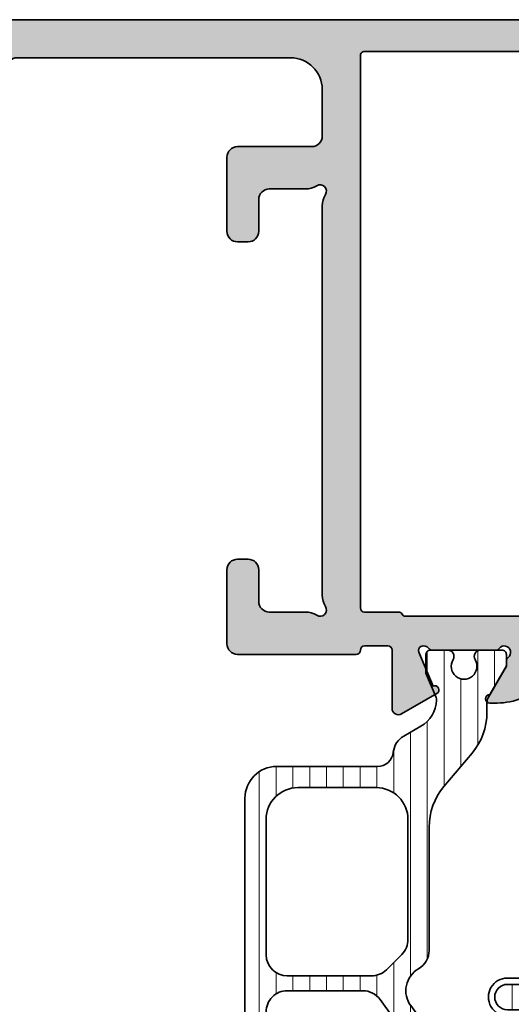
# Model space of a CAD drawing. Extents: x -5200 to -258, y -4644 to 3401.
# Drawn here: x -3961 to -3938, y -3064 to -3018 of the extents above; entities that cross this region are included whole.
import ezdxf

# ---------------------------------------------------------------- set-up
doc = ezdxf.new("R2010")
doc.units = 0
doc.header["$LTSCALE"] = 5
doc.header["$MEASUREMENT"] = 0
doc.layers.get('0').update_dxf_attribs({"linetype": 'CONTINUOUS'})
for name, color, linetype, lineweight in [('Al_Hatch', 7, 'CONTINUOUS', 18), ('Al_Insert_points', 6, 'CONTINUOUS', 25), ('Al_Profiles', 2, 'CONTINUOUS', 35), ('Al_Thermal_break', 2, 'CONTINUOUS', 35)]:
    doc.layers.add(name, color=color, linetype=linetype, lineweight=lineweight)
doc.layers.add('Al_Solid_Hatch', color=50, linetype='CONTINUOUS')

# ---------------------------------------------------------------- blocks, each defined once
blk = doc.blocks.new('5000449-_')
at = {"layer": 'Al_Hatch'}
h = blk.add_hatch(dxfattribs=at)
h.set_pattern_fill('ANSI31', color=256, scale=0.25, angle=135, style=0)
h.set_pattern_definition([(180, (0, 0), (-1.408107571515549e-16, -0.79375), [])])
edge = h.paths.add_edge_path()
edge.add_line((7.799622544093543, 13.76628125508002), (7.334796453512743, 12.96117503281313))
edge.add_arc((6.035760672143645, 13.71117653712786), 1.499998739249993, 272.69679416985593, 329.9999058465859, ccw=False)
edge.add_arc((6.092221095300081, 12.51250336925553), 0.2999965964354605, 247.4998109371611, 272.6968611308427, ccw=False)
edge.add_line((5.977416453512594, 12.23534303281305), (4.816320453512551, 12.7162830328132))
edge.add_line((4.816320453512551, 12.7162830328132), (3.935756453512502, 12.71628303281297))
edge.add_arc((3.935756304097487, 12.51628318222817), 0.1999998505848584, 89.99995719571912, 180.0000428042809)
edge.add_line((3.735756453512684, 12.51628303281315), (3.735756453512684, 11.69570703281308))
edge.add_arc((4.035756632818865, 11.69570696451609), 0.3000001793061886, 179.9999869562443, 299.9999406859547)
edge.add_arc((4.485756957647643, 10.91628303281331), 0.6000009082805213, -120.00000551271631, 120.0000055127413, ccw=False)
edge.add_arc((4.035756632819052, 10.1368591011102), 0.300000179306377, 60.00005931405718, 180.0000130437621)
edge.add_line((3.735756453512684, 10.13685903281318), (3.735756453512684, 9.116283032813289))
edge.add_arc((3.935756304097572, 9.116282883398132), 0.1999998505849437, 179.9999571956784, 270.0000428042565)
edge.add_line((3.935756453512502, 8.916283032813244), (4.485756453512684, 8.916283032813244))
edge.add_line((4.485756453512684, 8.916283032813244), (5.961865108664986, 9.768516711635375))
edge.add_arc((6.211865537557293, 9.335504257364144), 0.5000000000003318, 89.99955175248141, 120.00005675056761, ccw=False)
edge.add_line((6.211869449254825, 9.835504257349175), (6.672667767255623, 9.835500652341597))
edge.add_arc((6.820018096783153, 12.43071850631615), 2.599397589673453, 266.7503701464619, 313.2491816060098)
edge.add_line((8.601054066501481, 10.53736732289305), (10.25077326306717, 11.92164609227736))
edge.add_arc((12.19820257743757, 9.575197463810353), 3.049311742099173, 93.38009287465837, 129.6908940899282, ccw=False)
edge.add_arc((21.23575654149336, -159.1851238882518), 172.0514069210646, 90.73478951592699, 93.07098696446758, ccw=False)
edge.add_arc((19.0357564535127, 12.35217589290257), 0.4999999999999405, 3.979039320256561e-13, 90.73478951589198, ccw=False)
edge.add_line((19.53575645351264, 12.35217589290257), (19.53575650940859, 4.066283032813425))
edge.add_arc((20.13575606116347, 4.066282584568166), 0.5999995517550443, 179.9999571956988, 270.0000428042578)
edge.add_arc((20.13575695765359, 4.066282584568336), 0.5999995517552144, 269.9999571956934, 360.0000428042849)
edge.add_line((20.73575650940864, 4.066283032813425), (20.73575645351269, 12.36628303281306))
edge.add_arc((21.23575645351223, 12.36628303281352), 0.4999999999995453, 90.00000002944228, 180.0000000000521, ccw=False)
edge.add_arc((21.22442536588337, -159.6078369336535), 172.4741203386776, 86.9327773078773, 89.99623582087042, ccw=False)
edge.add_arc((30.29142641286998, 9.621104443585516), 3.00245589826788, 50.015648100123315, 86.91336499955668, ccw=False)
edge.add_line((32.22073963193673, 11.92164610236457), (33.87045884052366, 10.53736732289305))
edge.add_arc((35.79748090038726, 12.83181691915914), 2.996316566887845, 229.9743617147639, 270.0256382852383)
edge.add_line((35.79882166958344, 9.835500652249966), (36.25964345778259, 9.835504257342127))
edge.add_arc((36.2596473694799, 9.335504257357092), 0.5000000000003356, 59.99994324943282, 90.00044824749273, ccw=False)
edge.add_line((36.50964779837221, 9.768516711628326), (37.98575645351269, 8.916283032813244))
edge.add_line((37.98575645351269, 8.916283032813244), (38.53575645351264, 8.916283032813016))
edge.add_arc((38.53575660292748, 9.116282883398217), 0.1999998505852564, 269.999957195768, 360.0000428042972)
edge.add_line((38.73575645351269, 9.116283032813289), (38.73575645351246, 10.13685903281318))
edge.add_arc((38.43575627420609, 10.1368591011102), 0.3000001793063738, 359.9999869562379, 479.9999406859433)
edge.add_arc((37.98575594937727, 10.91628303281318), 0.6000009082805213, 59.999994487283686, 300.0000055127414, ccw=False)
edge.add_arc((38.43575627420608, 11.69570696451643), 0.3000001793066085, 240.0000593140335, 360.0000130437357)
edge.add_line((38.73575645351269, 11.69570703281331), (38.73575645351269, 12.51628303281315))
edge.add_arc((38.53575660292766, 12.51628318222817), 0.1999998505850858, 359.9999571957192, 450.0000428042808)
edge.add_line((38.53575645351264, 12.7162830328132), (37.65519245351259, 12.7162830328132))
edge.add_line((37.65519245351259, 12.7162830328132), (36.49409645351255, 12.23534303281305))
edge.add_arc((36.37929181172494, 12.51250336925606), 0.2999965964359975, 267.3031388691418, 292.50018906282133, ccw=False)
edge.add_arc((36.43575223488175, 13.71117653712787), 1.499998739250024, 210.0000941534138, 267.3032058301256, ccw=False)
edge.add_line((35.13671645351263, 12.96117503281313), (34.67189036293092, 13.76628125508025))
edge.add_arc((33.80586393277432, 13.26628303281311), 1.000000000000044, 29.99988238620893, 89.99999999999878)
edge.add_line((33.80586393277434, 14.26628303281315), (8.665648974250352, 14.26628303281315))
edge.add_arc((8.665648974250326, 13.26628303281302), 1.000000000000128, 89.99999999999858, 150.0001176138034)
at = {"layer": 'Al_Insert_points'}
for p in [(3.735756957647644, 10.91628303281154), (38.73575594938136, 10.9162830328116)]:
    blk.add_point(p, dxfattribs=at)
at = {"layer": 'Al_Thermal_break'}
blk.add_lwpolyline([(7.799622544093543, 13.76628125508002), (7.334796453512743, 12.96117503281313, -0.2553760000000451), (6.106336453512702, 12.21283903281325, -0.1103879999999736), (5.977416453512594, 12.23534303281305), (4.816320453512551, 12.7162830328132), (3.935756453512502, 12.71628303281297, 0.4142139999999379), (3.735756453512684, 12.51628303281315), (3.735756453512684, 11.69570703281308, 0.5773500000000247), (4.185756453512274, 11.43589903281329, -1.732050999999429), (4.185756453512502, 10.3966670328132, 0.5773499999999931), (3.735756453512684, 10.13685903281318), (3.735756453512684, 9.116283032813289, 0.4142140000000211), (3.935756453512502, 8.916283032813244), (4.485756453512684, 8.916283032813244), (5.961865108664986, 9.768516711635375, -0.1316547392492529), (6.211869449254825, 9.835504257349175), (6.672667767255623, 9.835500652341597, 0.2057198731865205), (8.601054066501481, 10.53736732289305), (10.25077326306717, 11.92164609227736, -0.1597748852406264), (12.01841656991762, 12.61920454198937, -0.01019393744704342), (19.02934438109849, 12.85213477653931, -0.4179747782497513), (19.53575645351264, 12.35217589290257), (19.53575650940859, 4.066283032813425, 0.414213999999924), (20.13575650940827, 3.466283032813289, 0.4142140000000906), (20.73575650940864, 4.066283032813425), (20.73575645351269, 12.36628303281306, -0.414213562222854), (21.2357564532553, 12.86628303281306, -0.01336765554303905), (30.4530963217266, 12.61920455225665, -0.1624022435570057), (32.22073963193673, 11.92164610236457), (33.87045884052366, 10.53736732289305, 0.176557682288933), (35.79882166958344, 9.835500652249966), (36.25964345778259, 9.835504257342127, -0.1316547392491363), (36.50964779837221, 9.768516711628326), (37.98575645351269, 8.916283032813244), (38.53575645351264, 8.916283032813016, 0.4142139999997712), (38.73575645351269, 9.116283032813289), (38.73575645351246, 10.13685903281318, 0.5773499999999931), (38.28575645351264, 10.3966670328132, -1.732050999999431), (38.28575645351241, 11.43589903281329, 0.5773499999999748), (38.73575645351269, 11.69570703281331), (38.73575645351269, 12.51628303281315, 0.4142139999999377), (38.53575645351264, 12.7162830328132), (37.65519245351259, 12.7162830328132), (36.49409645351255, 12.23534303281305, -0.1103879999999655), (36.36517645351221, 12.21283903281325, -0.2553759999999606), (35.13671645351263, 12.96117503281313), (34.67189036293092, 13.76628125508025, 0.2679497424633346), (33.80586393277434, 14.26628303281315), (8.66564897425035, 14.26628303281315, 0.2679497424634046)], format="xyb", close=True, dxfattribs=at)
at = {"layer": 'Al_Thermal_break', "color": 5}
blk.add_lwpolyline([(19.23575645534754, 11.73217589273075), (19.23575650940836, 4.066282585877007, 1), (21.03575650940864, 4.066282584568961), (21.03575645538806, 11.73217589011563)], format="xyb", dxfattribs=at)
blk = doc.blocks.new('P-70167block', base_point=(227.4569695579238, 203.7537845652837))
at = {"layer": 'Al_Solid_Hatch'}
h = blk.add_hatch(color=256, dxfattribs=at)
h.dxf.hatch_style = 1
edge = h.paths.add_edge_path()
edge.add_arc((233.4569695579237, 208.0526552056345), 0.5, 90, 180, ccw=False)
edge.add_line((233.4569695579237, 208.5526552056345), (234.8569699610458, 208.5526552056345))
edge.add_arc((234.8569699610456, 208.7526552056342), 0.1999999999996831, 270.0000000000606, 385.9443204792525)
edge.add_arc((233.4182185579247, 208.0526592056337), 1.799999999999363, 25.9443204792266, 90.12079010979089)
edge.add_line((233.4144238275202, 209.8526552056345), (232.2569695579238, 209.8526552056345))
edge.add_arc((232.2569695579238, 208.8526552056345), 1, 90, 180)
edge.add_line((231.2569695579238, 208.8526552056345), (231.2569695579238, 205.5526552056345))
edge.add_arc((230.7569695579238, 205.5526552056345), 0.5, -90, 0, ccw=False)
edge.add_line((230.7569695579238, 205.0526552056345), (224.7025422864284, 205.0526552056345))
edge.add_arc((224.7025422864284, 204.7526552056345), 0.3000000000000114, 90.0000000000005, 209.999877363262)
edge.add_line((224.4427343442314, 204.6026557617309), (225.4022085609289, 202.9407894551367))
edge.add_arc((225.5754144731288, 203.0407894408665), 0.2000007129161328, 209.999877364595, 382.4997957656553)
edge.add_line((225.7601913110992, 203.1173257415127), (227.3690629167242, 203.7837421806796))
edge.add_arc((227.4455996032155, 203.5989662741707), 0.2000000000130943, 27.588017240899887, 112.5000000041075, ccw=False)
edge.add_arc((227.3569695579238, 203.5526552056345), 0.2999999999999888, -53.13010235416442, 27.5880172367971, ccw=False)
edge.add_arc((227.6569695579237, 203.1526552056344), 0.2000000000000202, 126.869897645833, 179.9999999999878)
edge.add_line((227.4569695579237, 203.1526552056345), (227.4569695579237, 200.1526552056346))
edge.add_arc((227.6569695579237, 200.1526552056345), 0.199999999999994, 179.9999999999878, 233.1301023541507)
edge.add_arc((227.3569695579238, 199.7526552056345), 0.3000000000000057, -143.13010235415697, 53.130102354168685, ccw=False)
edge.add_arc((226.9569695579238, 199.4526552056345), 0.1999999999999801, 36.86989764584738, 89.99999999999746)
edge.add_line((226.9569695579238, 199.6526552056345), (226.7169695579237, 199.6526552056345))
edge.add_line((226.7169695579237, 199.6526552056345), (225.3569695579237, 200.4378552056345))
edge.add_arc((225.1569695579237, 200.4378522056145), 0.2000000000225222, 0.0008594424225846815, 180)
edge.add_line((224.9569695579012, 200.4378522056145), (224.9569695579237, 200.0914414169879))
edge.add_arc((227.9569695579236, 200.0914414169878), 2.999999999999896, 179.9999999999984, 226.2360895322973)
edge.add_arc((225.1902159042285, 197.2026572056345), 1.000000000000001, -46.236089532299616, 46.236089532299616, ccw=False)
edge.add_arc((227.9569695579235, 194.3138729942811), 2.999999999999983, 133.7639104677004, 180.0000000000005)
edge.add_line((224.9569695579236, 194.3138729942811), (224.9569695579236, 193.9674592056344))
edge.add_arc((225.1569695579236, 193.9674621975995), 0.2000000000223398, 180.0008571348523, 359.9991428651477)
edge.add_line((225.3569695579235, 193.9674592056344), (226.7169695579236, 194.7526592056344))
edge.add_line((226.7169695579236, 194.7526592056344), (226.9569695579237, 194.7526592056344))
edge.add_arc((226.9569695579237, 194.9526592056344), 0.1999999999999815, 269.999999999999, 323.1301023541733)
edge.add_arc((227.3569695579238, 194.6526592056345), 0.3000000000000242, -53.13010235416988, 143.1301023541697, ccw=False)
edge.add_arc((227.6569695579236, 194.2526592056344), 0.2000000000000202, 126.8698976457923, 179.9999999999796)
edge.add_line((227.4569695579236, 194.2526592056344), (227.4569695579236, 191.2526592056347))
edge.add_arc((227.6569695579236, 191.2526592056347), 0.2000000000000224, 179.9999999999919, 233.1301023541873)
edge.add_arc((227.3569695579193, 190.8526592056543), 0.2999999999869077, -27.588017239835096, 53.13010235122658, ccw=False)
edge.add_arc((227.4455996031972, 190.8063481370916), 0.1999999999999901, 247.4999999999883, 332.41198276310536, ccw=False)
edge.add_line((227.3690629167241, 190.6215722305893), (225.7601903872196, 191.2879890524395))
edge.add_arc((225.5754142412712, 191.3645256331648), 0.2000001807515496, 337.500054239069, 510.0014657594018)
edge.add_line((225.4022064458005, 191.4645212925147), (224.4427343442349, 189.8026586495441))
edge.add_arc((224.7025422864283, 189.6526592056344), 0.2999999999999955, 150.0001226353975, 269.999999999999)
edge.add_line((224.7025422864283, 189.3526592056344), (227.4569695579236, 189.3526592056344))
edge.add_arc((227.4569695579236, 189.1526592056344), 0.2000000000000171, 8.185452315956354e-12, 90.00000000000807, ccw=False)
edge.add_line((227.6569695579236, 189.1526592056344), (227.6569695579237, 188.0526552056264))
edge.add_arc((227.4569695579277, 188.0526552056304), 0.1999999999959243, 269.9999999988357, 359.9999999988357, ccw=False)
edge.add_arc((227.4569695579238, 187.6526552056345), 0.2000000000000171, 90.00000000002443, 179.9999999999919)
edge.add_line((227.2569695579238, 187.6526552056345), (227.2569695579238, 182.0526552056345))
edge.add_arc((227.7569695579238, 182.0526552056345), 0.5, 180, 270)
edge.add_line((227.7569695579238, 181.5526552056345), (231.2569618840765, 181.5526552056345))
edge.add_arc((231.2569618840765, 182.0526552056345), 0.5, 270, 360)
edge.add_line((231.7569618840765, 182.0526552056345), (231.7569618840765, 182.5526552056345))
edge.add_arc((231.2569618840765, 182.5526552056345), 0.5, 0, 90)
edge.add_line((231.2569618840765, 183.0526552056345), (229.7569618840765, 183.0526552056345))
edge.add_arc((229.7569618840765, 183.5526552056345), 0.5, 180, 270, ccw=False)
edge.add_line((229.2569618840765, 183.5526552056345), (229.2569618840765, 185.2598404703152))
edge.add_arc((228.2569618840745, 185.259840470322), 1.000000000002051, 359.999999999608, 392.2041448044321)
edge.add_arc((229.3569628840802, 185.9526592056381), 0.300000000005056, 57.795441699728315, 212.204144805029, ccw=False)
edge.add_arc((230.0497895579352, 187.0526552056345), 0.9999999999999966, 237.7954416995015, 269.9999999999993)
edge.add_line((230.0497895579352, 186.0526552056345), (248.4641418840764, 186.0526552056345))
edge.add_arc((248.4641418840764, 187.0526552056345), 0.9999999999999964, 270.0000000000008, 302.2045583000676)
edge.add_arc((249.1569685579223, 185.9526592056359), 0.3000000000020288, -32.204144804903194, 122.20455829999241, ccw=False)
edge.add_arc((250.2569695579257, 185.2598404703221), 1.000000000001976, 147.7958551955726, 180.0000000003951)
edge.add_line((249.2569695579238, 185.2598404703152), (249.2569695579238, 183.5526552056345))
edge.add_arc((248.7569695579238, 183.5526552056345), 0.5, -90, 0, ccw=False)
edge.add_line((248.7569695579238, 183.0526552056345), (247.2569695579238, 183.0526552056345))
edge.add_arc((247.2569695579238, 182.5526552056345), 0.5, 90, 180)
edge.add_line((246.7569695579238, 182.5526552056345), (246.7569695579238, 182.0526552056345))
edge.add_arc((247.2569695579238, 182.0526552056345), 0.5, 180, 270)
edge.add_line((247.2569695579238, 181.5526552056345), (250.7569695579238, 181.5526552056345))
edge.add_arc((250.7569695579238, 182.0526552056345), 0.5, 270, 360)
edge.add_line((251.2569695579238, 182.0526552056345), (251.2569695579238, 184.6796027385649))
edge.add_line((251.2569695579238, 184.6796027385649), (251.2569695579238, 185.5526552056345))
edge.add_arc((251.7569695579238, 185.5526552056345), 0.5, 90, 180, ccw=False)
edge.add_line((251.7569695579238, 186.0526552056345), (253.9569695579237, 186.0526552056345))
edge.add_arc((253.9569695579237, 184.5526552056345), 1.5, 0, 90, ccw=False)
edge.add_line((255.4569695579237, 184.5526552056345), (255.4569695579237, 171.6526552056345))
edge.add_arc((254.9569695579237, 171.6526552056345), 0.5, -90, 0, ccw=False)
edge.add_line((254.9569695579237, 171.1526552056345), (253.7569695579238, 171.1526552056345))
edge.add_arc((253.7569695579238, 170.6526552056345), 0.5, 90, 180)
edge.add_line((253.2569695579238, 170.6526552056345), (253.2569695579238, 169.8526552056345))
edge.add_arc((253.7569695579238, 169.8526552056345), 0.5, 180, 270)
edge.add_line((253.7569695579238, 169.3526552056345), (254.0569695579237, 169.3526552056345))
edge.add_arc((254.0569695579237, 169.5526552056345), 0.1999999999999886, 270, 360)
edge.add_line((254.2569695579237, 169.5526552056345), (254.2569695579238, 169.8526552056345))
edge.add_arc((254.7569695579238, 169.8526552056345), 0.5, 90, 180, ccw=False)
edge.add_line((254.7569695579238, 170.3526552056345), (255.3569695579238, 170.3526552056345))
edge.add_arc((255.3569695579238, 169.8526552056345), 0.5, 0, 90, ccw=False)
edge.add_line((255.8569695579238, 169.8526552056345), (255.8569695579238, 165.7526552056345))
edge.add_arc((255.3569695579238, 165.7526552056345), 0.5, -90, 0, ccw=False)
edge.add_line((255.3569695579238, 165.2526552056345), (254.7569695579238, 165.2526552056345))
edge.add_arc((254.7569695579238, 165.7526552056345), 0.5, 180, 270, ccw=False)
edge.add_line((254.2569695579238, 165.7526552056345), (254.2569695579238, 166.2526552056345))
edge.add_arc((254.0569695579237, 166.2526552056345), 0.2000000000000171, 8.142219984545908e-12, 90.00000000000813)
edge.add_line((254.0569695579237, 166.4526552056345), (253.7569695579238, 166.4526552056345))
edge.add_arc((253.7569695579238, 165.9526552056345), 0.5, 90, 180)
edge.add_line((253.2569695579238, 165.9526552056345), (253.2569695579238, 164.5526552056345))
edge.add_arc((253.7569695579238, 164.5526552056345), 0.5, 180, 270)
edge.add_line((253.7569695579238, 164.0526552056345), (255.2569695579238, 164.0526552056345))
edge.add_arc((255.2569695579238, 166.0526552056345), 2, 270, 360)
edge.add_line((257.2569695579238, 166.0526552056345), (257.2569695579238, 203.4098591055627))
edge.add_arc((255.2569695579238, 203.4098591055627), 1.999999999999986, 359.9999999999998, 414.9999369568675)
edge.add_line((256.4041242332679, 205.0481619319157), (249.5152618211498, 209.871806618811))
edge.add_arc((248.9416844834778, 209.0526552056345), 0.9999999999999929, 54.99993695687132, 90.00000000000345)
edge.add_line((248.9416844834777, 210.0526552056345), (246.9192805535039, 210.0526552056393))
edge.add_arc((246.9152805579238, 208.0526592056344), 2.000000000000094, 89.88540849120155, 157.1147577262818)
edge.add_arc((245.2569664742942, 208.7526552056385), 0.2000000000039792, 157.1147577270347, 270.0000000007572)
edge.add_line((245.2569664742969, 208.5526552056345), (246.9569695579237, 208.5526552056345))
edge.add_arc((246.9569695579237, 208.0526552056345), 0.5, 0, 90, ccw=False)
edge.add_line((247.4569695579237, 208.0526552056345), (247.4569695579237, 205.5526552056345))
edge.add_arc((246.9569695579237, 205.5526552056345), 0.5, -90, 0, ccw=False)
edge.add_line((246.9569695579237, 205.0526552056345), (233.4569695579237, 205.0526552056345))
edge.add_arc((233.4569695579237, 205.5526552056345), 0.5, 180, 270, ccw=False)
edge.add_line((232.9569695579237, 205.5526552056345), (232.9569695579237, 208.0526552056345))
edge = h.paths.add_edge_path(flags=16)
edge.add_arc((230.9442658597395, 203.3526552056491), 0.1999999999853799, 90.00000000540237, 165.5224878184009)
edge.add_arc((230.5569675251301, 203.4526552056345), 0.2000000000000041, 269.99999999999545, 345.52248781298647, ccw=False)
edge.add_line((230.5569675251301, 203.2526552056345), (229.4569695579237, 203.2526552056345))
edge.add_arc((229.4569695579237, 203.0526552056344), 0.2000000000000171, 89.99999999999186, 179.9999999999919)
edge.add_line((229.2569695579236, 203.0526552056345), (229.2569695579237, 201.9526597829613))
edge.add_arc((229.0569695579229, 201.95265978296), 0.2000000000007507, -59.99999999971368, 3.927880243281834e-10, ccw=False)
edge.add_arc((229.2569695579239, 201.6062496214458), 0.2000000000000426, 119.9999999998874, 179.9999999999858)
edge.add_line((229.0569695579238, 201.6062496214458), (229.0569695579239, 189.999068789808))
edge.add_arc((229.256969557917, 189.9990687898199), 0.199999999993107, 180.0000000034116, 240.0000000022384)
edge.add_arc((229.0569695579237, 189.6526586283102), 0.2000000000000172, 1.517719283583574e-11, 59.999999998857106, ccw=False)
edge.add_line((229.2569695579238, 189.6526586283103), (229.2569695579238, 188.0526592056343))
edge.add_arc((229.4569695579238, 188.0526592056343), 0.1999999999999895, 180, 269.9999912190389)
edge.add_line((229.4569695272725, 187.8526592056344), (255.5569695272725, 187.8526552056345))
edge.add_arc((255.5569695579238, 188.0526552056345), 0.199999999999991, 269.9999912190391, 360)
edge.add_line((255.7569695579238, 188.0526552056345), (255.7569695579239, 203.4098704311356))
edge.add_arc((255.2569695579239, 203.4098704311356), 0.4999999999999858, 8.142219984546834e-13, 55.00002466922207)
edge.add_line((255.5437575997527, 203.8194465767594), (249.7437575997524, 207.8806465767595))
edge.add_arc((249.4569695579236, 207.4710704311358), 0.4999999999999971, 55.00002466922041, 179.9999999999992)
edge.add_line((248.9569695579236, 207.4710704311358), (248.9569695579237, 205.5526552056345))
edge.add_arc((246.9569695579237, 205.5526552056345), 1.999999999999993, 283.0746314120709, 359.9999999999998, ccw=False)
edge.add_arc((247.4546536511804, 203.4096875102833), 0.1999999999999158, 103.0746314120892, 173.8334327724016)
edge.add_arc((247.0569681257274, 203.4526552056327), 0.1999999999981644, 270.0000000005832, 353.83343277296564, ccw=False)
edge.add_line((247.0569681257294, 203.2526552056345), (245.9569695906986, 203.2526552056345))
edge.add_arc((245.9569695906986, 203.4526552056345), 0.2000000000000099, 194.4775121864183, 270.000000000001, ccw=False)
edge.add_arc((245.569671256083, 203.3526552056411), 0.1999999999933596, 14.47751218396687, 89.99999999755225)
edge.add_line((245.5696712560915, 203.5526552056345), (230.9442658597206, 203.5526552056345))
at = {"layer": 'Al_Insert_points'}
for p in [(249.2569695579238, 210.0526552056345), (227.4569695579238, 201.5526552056347), (227.4569695579236, 192.8526592056345), (257.2569695579238, 164.0526552056345)]:
    blk.add_point(p, dxfattribs=at)
at = {"layer": 'Al_Profiles'}
for points in [[(232.9569695579237, 208.0526552056345, -0.414213562373095), (233.4569695579237, 208.5526552056345), (234.8569699610458, 208.5526552056345, 0.5539914987053106), (235.0368138864354, 208.8401547056342, 0.287578875126177), (233.4144238275202, 209.8526552056345), (232.2569695579238, 209.8526552056345, 0.414213562373095), (231.2569695579238, 208.8526552056345), (231.2569695579238, 205.5526552056345, -0.414213562373095), (230.7569695579238, 205.0526552056345), (224.7025422864284, 205.0526552056345, 0.5773495557182234), (224.4427343442314, 204.6026557617309), (225.4022085609289, 202.9407894551367, 0.9366015396207822), (225.7601913110992, 203.1173257415127), (227.3690629167242, 203.7837421806796, -0.3884366719611097), (227.6228596938138, 203.6915884112995, -0.3675227787052044), (227.5369695579237, 203.3126552056345, 0.2360679774997822), (227.4569695579237, 203.1526552056345), (227.4569695579237, 200.1526552056346, 0.2360679774998197), (227.5369695579237, 199.9926552056345, -1.153009687409496), (227.1169695579238, 199.5726552056345, 0.2360679774997657), (226.9569695579238, 199.6526552056345), (226.7169695579237, 199.6526552056345), (225.3569695579237, 200.4378552056345, 0.9999924999781217), (224.9569695579012, 200.4378522056145), (224.9569695579237, 200.0914414169879, 0.2045252998111399), (225.8819043176522, 197.9248532584729, -0.4269084348557529), (225.8819043176522, 196.4804611527962, 0.204525299811145), (224.9569695579236, 194.3138729942811), (224.9569695579236, 193.9674592056344, 0.999985040286589), (225.3569695579235, 193.9674592056344), (226.7169695579236, 194.7526592056344), (226.9569695579237, 194.7526592056344, 0.2360679774998736), (227.1169695579237, 194.8326592056345, -1.153009687409642), (227.5369695579237, 194.4126592056345, 0.2360679774999322), (227.4569695579236, 194.2526592056344), (227.4569695579236, 191.2526592056347, 0.2360679774999697), (227.5369695579237, 191.0926592056346, -0.3675227787057019), (227.6228596937904, 190.7137259999812, -0.3884366719606493), (227.3690629167241, 190.6215722305893), (225.7601903872196, 191.2879890524395, 0.936613769728034), (225.4022064458005, 191.4645212925147), (224.4427343442349, 189.8026586495441, 0.5773495557260166), (224.7025422864283, 189.3526592056344), (227.4569695579236, 189.3526592056344, -0.414213562373095), (227.6569695579236, 189.1526592056344), (227.6569695579237, 188.0526552056264, -0.414213562373095), (227.4569695579237, 187.8526552056345, 0.4142135623729286), (227.2569695579238, 187.6526552056345), (227.2569695579238, 182.0526552056345, 0.414213562373095), (227.7569695579238, 181.5526552056345), (231.2569618840765, 181.5526552056345, 0.414213562373095), (231.7569618840765, 182.0526552056345), (231.7569618840765, 182.5526552056345, 0.414213562373095), (231.2569618840765, 183.0526552056345), (229.7569618840765, 183.0526552056345, -0.414213562373095), (229.2569618840765, 183.5526552056345), (229.2569618840765, 185.2598404703152, 0.1414492922633976), (229.1031164994619, 185.7927779590229, -0.7983516883937506), (229.5168459626634, 186.2065044364103, 0.1414511325776663), (230.0497895579352, 186.0526552056345), (248.4641418840764, 186.0526552056345, 0.1414511325757479), (248.9970854793419, 186.2065044364063, -0.7983516883908548), (249.4108149425384, 185.7927779590228, 0.1414492922633899), (249.2569695579238, 185.2598404703152), (249.2569695579238, 183.5526552056345, -0.414213562373095), (248.7569695579238, 183.0526552056345), (247.2569695579238, 183.0526552056345, 0.414213562373095), (246.7569695579238, 182.5526552056345), (246.7569695579238, 182.0526552056345, 0.414213562373095), (247.2569695579238, 181.5526552056345), (250.7569695579238, 181.5526552056345, 0.414213562373095), (251.2569695579238, 182.0526552056345), (251.2569695579238, 184.6796027385649), (251.2569695579238, 185.5526552056345, -0.414213562373095), (251.7569695579238, 186.0526552056345), (253.9569695579237, 186.0526552056345, -0.414213562373095), (255.4569695579237, 184.5526552056345), (255.4569695579237, 171.6526552056345, -0.414213562373095), (254.9569695579237, 171.1526552056345), (253.7569695579238, 171.1526552056345, 0.414213562373095), (253.2569695579238, 170.6526552056345), (253.2569695579238, 169.8526552056345, 0.414213562373095), (253.7569695579238, 169.3526552056345), (254.0569695579237, 169.3526552056345, 0.414213562373095), (254.2569695579237, 169.5526552056345), (254.2569695579238, 169.8526552056345, -0.414213562373095), (254.7569695579238, 170.3526552056345), (255.3569695579238, 170.3526552056345, -0.414213562373095), (255.8569695579238, 169.8526552056345), (255.8569695579238, 165.7526552056345, -0.414213562373095), (255.3569695579238, 165.2526552056345), (254.7569695579238, 165.2526552056345, -0.414213562373095), (254.2569695579238, 165.7526552056345), (254.2569695579238, 166.2526552056345, 0.414213562373095), (254.0569695579237, 166.4526552056345), (253.7569695579238, 166.4526552056345, 0.414213562373095), (253.2569695579238, 165.9526552056345), (253.2569695579238, 164.5526552056345, 0.414213562373095), (253.7569695579238, 164.0526552056345), (255.2569695579238, 164.0526552056345, 0.414213562373095), (257.2569695579238, 166.0526552056345), (257.2569695579238, 203.4098591055627, 0.2446981516805879), (256.4041242332679, 205.0481619319157), (249.5152618211498, 209.871806618811, 0.1539150026539141), (248.9416844834777, 210.0526552056345), (246.9192805535039, 210.0526552056393, 0.3020575392130501), (245.0727093538857, 208.8304325389713, 0.5366742652248592), (245.2569664742969, 208.5526552056345), (246.9569695579237, 208.5526552056345, -0.414213562373095), (247.4569695579237, 208.0526552056345), (247.4569695579237, 205.5526552056345, -0.414213562373095), (246.9569695579237, 205.0526552056345), (233.4569695579237, 205.0526552056345, -0.414213562373095), (232.9569695579237, 205.5526552056345)], [(230.9442658597206, 203.5526552056345, 0.3419987131144243), (230.7506166924395, 203.4026552056308, -0.341998713114386), (230.5569675251301, 203.2526552056345), (229.4569695579237, 203.2526552056345, 0.414213562373095), (229.2569695579236, 203.0526552056345), (229.2569695579237, 201.9526597829613, -0.2679491924316193), (229.1569695579242, 201.7794547022029, 0.2679491924315812), (229.0569695579238, 201.6062496214458), (229.0569695579239, 189.999068789808, 0.2679491924256377), (229.1569695579272, 189.8258637090651, -0.2679491924257058), (229.2569695579238, 189.6526586283103), (229.2569695579238, 188.0526592056343, 0.4142135174852539), (229.4569695272725, 187.8526592056344), (255.5569695272725, 187.8526552056345, 0.4142136072609376), (255.7569695579238, 188.0526552056345), (255.7569695579239, 203.4098704311356, 0.2446985573140034), (255.5437575997527, 203.8194465767594), (249.7437575997524, 207.8806465767595, 0.6068147490392363), (248.9569695579236, 207.4710704311358), (248.9569695579237, 205.5526552056345, -0.3488503215615636), (247.4094096427025, 203.6045027553151, 0.3189426487605503), (247.2558108884531, 203.431171357959, -0.3830303876567369), (247.0569681257294, 203.2526552056345), (245.9569695906986, 203.2526552056345, -0.3419987131172771), (245.7633204233886, 203.4026552056328, 0.3419987131172847), (245.5696712560915, 203.5526552056345)]]:
    blk.add_lwpolyline(points, format="xyb", close=True, dxfattribs=at)
blk = doc.blocks.new('A$C15CA5E6C')
at = {"layer": 'Al_Thermal_break'}
blk.add_lwpolyline([(1.794152834175691, -9.17128719412543), (0.8061073738537061, -8.453430147598851, -0.2400787590801283), (0.5999999999999659, -8.048921650411376), (0.5999999999999659, -2.842170943040401e-14, 0.4142135623731788), (-1.70530256582424e-13, 0.5999999999999943, 0.4142135623731785), (-0.600000000000307, -2.842170943040401e-14), (-0.600000000000307, -7.800000000000026, -0.4142135623731283), (-1.10000000000008, -8.300000000000026), (-8.02597244253019, -8.300000000000026, -0.1763269807084618), (-9.954335271589741, -7.598133329356997), (-11.5358497234235, -6.271084290079301, 0.1765576822889272), (-13.46421255248327, -5.569217619436266), (-13.92503434068243, -5.56922122452837), (-13.92503534894439, -5.569221224535411, -0.1316547392492675), (-14.17503968953423, -5.502233678821611), (-15.65114834468653, -4.64999999999948), (-16.20114834468671, -4.64999999999948, 0.4142140000000627), (-16.40114834468653, -4.849999999999525), (-16.40114834468653, -5.870575999999417, 0.5773499999999921), (-15.95114834468671, -6.130383999999438, -1.735366108841397), (-15.95114834468694, -7.169615999999522, 0.5773499999999014), (-16.40114834468653, -7.429423999999315), (-16.40114834468653, -8.249999999999389, 0.4142139999998965), (-16.20114834468671, -8.449999999999207), (-15.32058434468667, -8.449999999999434), (-14.15948834468662, -7.969059999999288, -0.1103879999999741), (-14.03056834468651, -7.946555999999489, -0.255376000000033), (-12.80210834468647, -8.69489199999937), (-12.33728225410545, -9.499998222266882, 0.2679497424634335), (-11.47125582394864, -10.00000000000001), (-8.400000000000034, -10.00000000000001, -0.4142135623730034), (-7.400000000000034, -10.99999999999967), (-7.40000000000299, -16.49999999999996, 0.4142135623731242), (-6.900000000003217, -17.00000000000023), (11.59999999999724, -17.00000000000833, 0.414213562373095), (13.09999999999786, -15.50000000000898), (13.09999999999997, -10.74061029671863, -0.3841745431324347), (13.77241105767513, -9.994634455267729, 0.24036551960803), (14.5349855647317, -9.499998222266484), (14.99981165531341, -8.694891999999427, -0.2553759999999652), (16.22827165531299, -7.946555999999433, -0.1103879999999631), (16.35719165531333, -7.969059999999288), (17.51828765531337, -8.449999999999434), (18.39885165531342, -8.449999999999491, 0.4142139999999377), (18.59885165531347, -8.249999999999389), (18.59885165531347, -7.429423999999543, 0.577349999999976), (18.14885165531319, -7.169615999999522, -1.777273005469877), (18.14885165531342, -6.130383999999495, 0.5773499999999802), (18.59885165531324, -5.870575999999417), (18.59885165531324, -4.849999999999525, 0.4142139999998128), (18.39885165531342, -4.649999999999253), (17.84885165531347, -4.64999999999948), (16.37274300017299, -5.502233678814505, -0.1316547392491374), (16.12273865958338, -5.569221224528363), (15.66191687138422, -5.569217619436259, 0.1765576822889272), (13.73355404232444, -6.271084290079287), (12.1520385822169, -7.598133329356827, -0.1763269807084835), (10.22367575315712, -8.300000000000026), (4.404107677192485, -8.300000000000026, 0.2679492239507413), (3.538082214591668, -8.800000101873035, -0.4454270384260774), (1.792867491691482, -9.170353338147626)], format="xyb", dxfattribs=at)
blk.add_lwpolyline([(-0.05491049982231289, -9.300000000000026), (-4.900000000000034, -9.300000000000026, 0.414213562372931), (-6.400000000000034, -10.79999999999917), (-6.400000000001967, -14.50000000000032, 0.4142135623731181), (-4.900000000002649, -16.00000000000111), (1.500000000001705, -16.00000000000391, 0.4142135623732173), (2.500000000002103, -15.00000000000391), (2.500000000002103, -11.42970860536457, 0.2400787590800989), (2.087785252294566, -10.62069161098963), (0.5328747524701498, -9.49098300562508, 0.1583844403245342)], format="xyb", close=True, dxfattribs=at)
at = {"layer": 'Al_Thermal_break', "linetype": 'Continuous'}
blk.add_lwpolyline([(12.09999999999832, -14.50000000000856), (12.09999999999997, -10.80000000000065, 0.4142135623732157), (10.59999999999997, -9.300000000000026), (4.924335261585043, -9.300000000000031, 0.198912367379657), (4.217228480398489, -9.592893218813481), (3.492893218815766, -10.31722848039619, 0.1989123673796617), (3.200000000002319, -11.02433526158275), (3.200000000002376, -15.00000000000509, 0.4142135623729631), (4.200000000001921, -16.00000000000509), (10.59999999999764, -16.00000000000789, 0.4142135623730953)], format="xyb", close=True, dxfattribs=at)
blk = doc.blocks.new('5000933-_')
at = {"layer": 'Al_Hatch'}
h = blk.add_hatch(dxfattribs=at)
h.set_pattern_fill('ANSI31', color=256, scale=0.25, angle=135)
h.set_pattern_definition([(180, (0, 0), (-1.665334536937735e-16, -0.79375), [])])
edge = h.paths.add_edge_path()
edge.add_line((18.19530067472701, 2.52128719412754), (17.20725521440503, 1.803430147600961))
edge.add_arc((17.50114784055125, 1.398921650413521), 0.4999999999999676, 126.0000000000014, 180.000000000004)
edge.add_line((17.00114784055129, 1.398921650413486), (17.00114784055129, -6.649999999997862))
edge.add_arc((16.40114784055129, -6.649999999997891), 0.5999999999999943, -90.00000000001359, 2.7853275241795927e-12, ccw=False)
edge.add_arc((16.40114784055101, -6.64999999999789), 0.5999999999999943, 179.9999999999973, 270.00000000001353, ccw=False)
edge.add_line((15.80114784055101, -6.649999999997862), (15.80114784055102, 1.150000000002136))
edge.add_arc((15.30114784055116, 1.150000000002278), 0.4999999999998579, 359.9999999999837, 449.9999999999902)
edge.add_line((15.30114784055124, 1.650000000002136), (8.375175398021133, 1.650000000002137))
edge.add_arc((8.375175398021135, -1.349999999997804), 2.999999999999941, 90.00000000000001, 129.9999999999993)
edge.add_line((6.446812568961581, 0.9481333293591083), (4.865298117127825, -0.3789157099185871))
edge.add_arc((2.938276057264261, 1.91553388634762), 2.996316566887914, 269.9743617147611, 310.0256382852342, ccw=False)
edge.add_line((2.936935288068046, -1.080782380561622), (2.476113499868891, -1.080778775469518))
edge.add_arc((2.476108579909384, -1.580778775447454), 0.5000000000002789, 89.99955175247977, 120.0000567505693)
edge.add_line((2.22610815101709, -1.147766321176277), (0.7499994958647882, -1.999999999998408))
edge.add_line((0.7499994958647882, -1.999999999998408), (0.1999994958646063, -1.999999999998408))
edge.add_arc((0.1999993464496619, -1.800000149413535), 0.1999998505849295, 179.9999571956743, 270.0000428042605, ccw=False)
edge.add_line((-5.041352117984843e-07, -1.799999999998363), (-5.041352117984843e-07, -0.7794239999984711))
edge.add_arc((0.2999996751711572, -0.7794239317014514), 0.3000001793063768, 60.00005931405718, 180.0000130437622, ccw=False)
edge.add_arc((0.7511478405517414, 1.657504005200693e-12), 0.6005756513245549, 239.9051597858683, 480.0948402141567)
edge.add_arc((0.2999996751710015, 0.7794239317044962), 0.3000001793062211, 179.9999869562548, 299.9999406859441, ccw=False)
edge.add_line((-5.041352117984843e-07, 0.779424000001427), (-5.041352117984843e-07, 1.600000000001501))
edge.add_arc((0.199999346449605, 1.600000149416502), 0.1999998505848726, 89.99995719572308, 180.0000428042768, ccw=False)
edge.add_line((0.1999994958646063, 1.800000000001319), (1.080563495864657, 1.800000000001546))
edge.add_line((1.080563495864657, 1.800000000001546), (2.241659495864701, 1.3190600000014))
edge.add_arc((2.356464137652187, 1.596220336443877), 0.2999965964354599, 247.499810937161, 272.6968611308426)
edge.add_arc((2.300003714495714, 2.794893504316266), 1.499998739250056, 272.6967941698572, 329.9999058465846)
edge.add_line((3.599039495864849, 2.044892000001482), (4.063865586445877, 2.849998222268994))
edge.add_arc((4.929892016602605, 2.350000000002091), 1.000000000000035, 89.99999999999551, 150.0001176138065, ccw=False)
edge.add_line((4.929892016602684, 3.350000000002126), (8.001147840551289, 3.350000000002126))
edge.add_arc((8.001147840551303, 4.350000000002112), 0.9999999999999858, 269.9999999999992, 359.9999999999812)
edge.add_line((9.001147840551289, 4.350000000001785), (9.001147840548333, 9.850000000002074))
edge.add_arc((9.50114784054833, 9.850000000002348), 0.4999999999999964, 90.00000000002558, 180.0000000000313, ccw=False)
edge.add_line((9.501147840548105, 10.35000000000234), (28.00114784054856, 10.35000000001044))
edge.add_arc((28.0011478405492, 8.85000000001045), 1.499999999999988, 2.4385826691286638e-11, 90.00000000002439, ccw=False)
edge.add_line((29.50114784054919, 8.85000000001109), (29.50114784055129, 4.090610296720737))
edge.add_arc((30.25114784055128, 4.090610296721088), 0.7499999999999929, 180.0000000000269, 264.0620174498137)
edge.add_arc((30.07010697512641, 2.350000000001485), 1.000000000000034, 29.99988238620722, 84.06201744979859, ccw=False)
edge.add_line((30.93613340528302, 2.849998222268592), (31.40095949586473, 2.044892000001536))
edge.add_arc((32.69999527723395, 2.79489350431618), 1.499998739250054, 210.0000941534093, 267.3032058301221)
edge.add_arc((32.64353485407691, 1.596220336444383), 0.2999965964360249, 267.3031388691665, 292.5001890628455)
edge.add_line((32.75833949586465, 1.319060000001397), (33.91943549586469, 1.800000000001543))
edge.add_line((33.91943549586469, 1.800000000001543), (34.79999949586474, 1.800000000001599))
edge.add_arc((34.79999964527973, 1.600000149416541), 0.1999998505851142, -4.2804289023479214e-05, 90.00004280427271, ccw=False)
edge.add_line((34.99999949586478, 1.600000000001497), (34.99999949586478, 0.7794240000016499))
edge.add_arc((34.69999931655818, 0.7794239317047688), 0.3000001793066083, -119.99994068596652, 1.3043735691553593e-05, ccw=False)
edge.add_arc((34.23443325738911, 1.546553775881654e-12), 0.6079332515347404, 58.72941291662195, 301.2705870834031)
edge.add_arc((34.69999931655817, -0.7794239317014329), 0.3000001793063969, -1.3043766500686615e-05, 119.99994068593651, ccw=False)
edge.add_line((34.99999949586456, -0.7794239999984756), (34.99999949586456, -1.799999999998367))
edge.add_arc((34.79999964527948, -1.800000149413568), 0.1999998505851285, -90.00004280420347, 4.2804333816093276e-05, ccw=False)
edge.add_line((34.79999949586474, -1.99999999999864), (34.24999949586478, -1.999999999998412))
edge.add_line((34.24999949586478, -1.999999999998412), (32.77389084072431, -1.147766321183386))
edge.add_arc((32.52389041183189, -1.580778775454588), 0.50000000000036, 59.9999432494203, 90.00044824748048)
edge.add_line((32.52388650013469, -1.080778775469529), (32.06306471193554, -1.080782380561633))
edge.add_arc((32.06172394273931, 1.915533886347601), 2.996316566887905, 229.974361714766, 270.0256382852391, ccw=False)
edge.add_line((30.13470188287576, -0.3789157099186049), (28.55318642276823, 0.9481333293589351))
edge.add_arc((26.62482359370846, -1.349999999997857), 2.999999999999991, 49.99999999999601, 90.00000000000011)
edge.add_line((26.62482359370845, 1.650000000002134), (20.80525551774381, 1.650000000002136))
edge.add_arc((20.80525551774382, 2.650000000002114), 0.9999999999999782, 209.9999932601355, 269.9999999999994, ccw=False)
edge.add_arc((18.89999988821286, 1.550000448246099), 1.199999551755162, 29.99999326008275, 126.0379291230741)
edge = h.paths.add_edge_path(flags=16)
edge.add_line((16.34623734072901, 2.650000000002136), (11.50114784055129, 2.650000000002136))
edge.add_arc((11.50114784055128, 4.150000000002129), 1.499999999999994, 180.0000000000323, 270.0000000000002, ccw=False)
edge.add_line((10.00114784055129, 4.150000000001283), (10.00114784054936, 7.85000000000243))
edge.add_arc((11.50114784054935, 7.850000000003224), 1.499999999999995, 90.00000000002592, 180.0000000000303, ccw=False)
edge.add_line((11.50114784054867, 9.350000000003218), (17.90114784055303, 9.350000000006018))
edge.add_arc((17.90114784055344, 8.350000000006027), 0.9999999999999911, -5.115907697472721e-13, 90.00000000002342, ccw=False)
edge.add_line((18.90114784055343, 8.350000000006018), (18.90114784055342, 4.779708605366681))
edge.add_arc((17.90114784055336, 4.779708605366726), 1.000000000000064, 306.00000000000114, 359.9999999999974, ccw=False)
edge.add_line((18.48893309284589, 3.970691610991738), (16.93402259302147, 2.840983005627191))
edge.add_arc((16.34623734072899, 3.650000000002133), 0.9999999999999979, 270.0000000000008, 306.00000000000034, ccw=False)
edge = h.paths.add_edge_path(flags=16)
edge.add_line((28.50114784054964, 7.85000000001067), (28.50114784055129, 4.150000000002759))
edge.add_arc((27.00114784055129, 4.150000000002137), 1.500000000000004, -89.99999999999989, 2.3703705664956942e-11, ccw=False)
edge.add_line((27.00114784055129, 2.650000000002134), (21.32548310213636, 2.650000000002141))
edge.add_arc((21.32548310213636, 3.650000000002151), 1.00000000000001, 225.0000000000004, 270.0000000000002, ccw=False)
edge.add_line((20.61837632094981, 2.942893218815591), (19.89404105936709, 3.6672284803983))
edge.add_arc((20.60114784055364, 4.374335261584841), 0.9999999999999968, 179.9999999999988, 224.9999999999996, ccw=False)
edge.add_line((19.60114784055364, 4.374335261584863), (19.6011478405537, 8.350000000007197))
edge.add_arc((20.6011478405537, 8.350000000007201), 1, 90.00000000002609, 180.0000000000002, ccw=False)
edge.add_line((20.60114784055325, 9.350000000007201), (27.00114784054896, 9.350000000009997))
edge.add_arc((27.00114784054964, 7.850000000009993), 1.500000000000004, 2.5920599000528455e-11, 90.00000000002592, ccw=False)
at = {"layer": 'Al_Insert_points'}
for p in [(0, 0), (35.00000000000364, 0)]:
    blk.add_point(p, dxfattribs=at)
at = {"layer": 'Al_Thermal_break', "color": 5}
blk.add_lwpolyline([(15.50114779103178, 1.221532981645765), (15.50114784055127, -6.649999998689815, 1), (17.30114784055154, -6.64999999999786), (17.30114779106889, 1.221532979030641)], format="xyb", dxfattribs=at)
at = {"xscale": -1, "rotation": 180}
blk.add_blockref('A$C15CA5E6C', (16.40114784055132, -6.64999999999789), dxfattribs=at)
blk = doc.blocks.new('3002063-_')
blk.add_blockref('P-70167block', (193.08, 164.1611245435076))
at = {"xscale": -1}
for name, p, rotation in [('5000449-_', (196.8155913638967, 151.1434711568162), 359.9993363781268), ('5000933-_', (158.0800006535504, 153.1599998505865), 180)]:
    blk.add_blockref(name, p, dxfattribs=dict(at, rotation=rotation))

msp = doc.modelspace()

# ---------------------------------------------------------------- block references
at = {"linetype": 'ByBlock', "extrusion": (0, 0, -1), "rotation": 90}
msp.add_blockref('3002063-_', (4093.186029329934, -3240.780024), dxfattribs=at)

doc.saveas('drawing.dxf')
